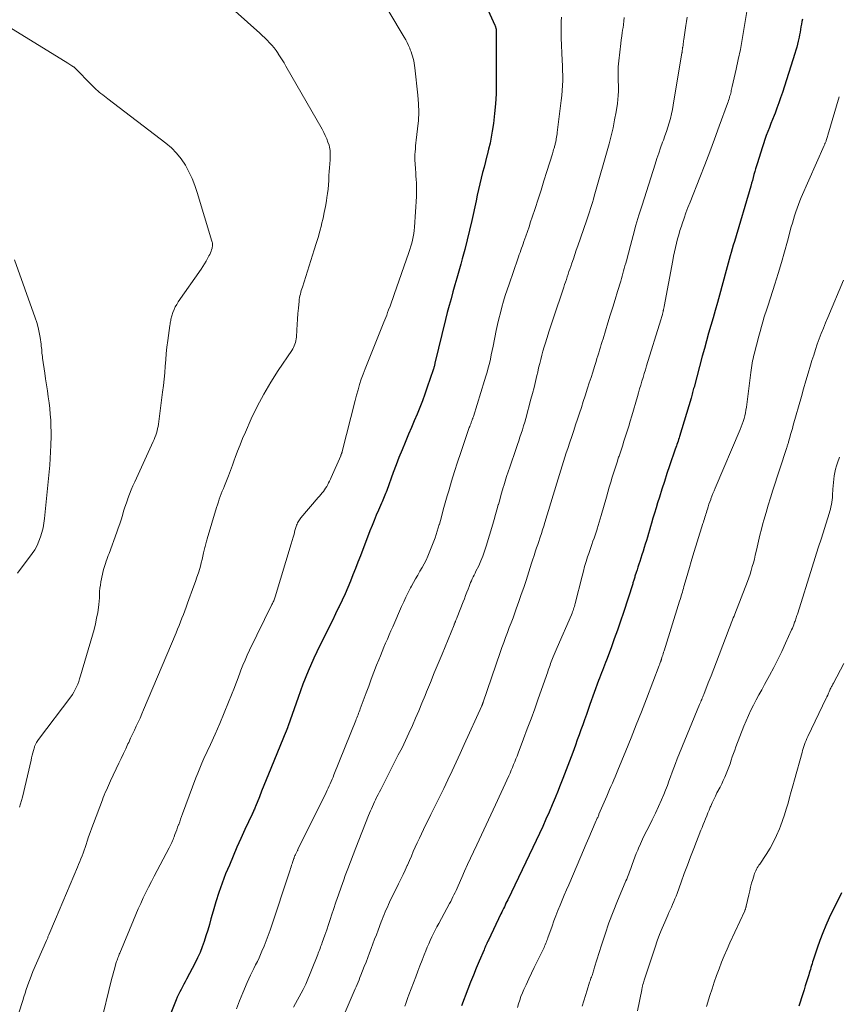
# Model space of a CAD drawing. Units: feet. Extents: x 1965000 to 1970025, y 535000 to 540000.
# Drawn here: x 1966446 to 1966595, y 535900 to 536079 of the extents above; entities that cross this region are included whole.
import ezdxf

# ---------------------------------------------------------------- set-up
doc = ezdxf.new("R2010")
doc.units = ezdxf.units.FT
doc.header["$LTSCALE"] = 100
doc.header["$MEASUREMENT"] = 0
doc.layers.add('CONTOUR INDEX', color=32, linetype='Continuous', lineweight=25)
doc.layers.add('CONTOUR INTERMEDIATE', color=40, linetype='Continuous', lineweight=15)

msp = doc.modelspace()

# ---------------------------------------------------------------- linework, layer by layer
at = {"layer": 'CONTOUR INDEX', "flags": 128}
for points, elevation in [([(1966528.18, 536088.54), (1966532.88, 536078.25), (1966532.92, 536078.16), (1966532.95, 536078.08), (1966532.99, 536077.99), (1966533.02, 536077.91), (1966533.07, 536077.77), (1966533.07, 536077.75), (1966533.08, 536077.73), (1966533.08, 536077.71), (1966533.09, 536077.69), (1966533.1, 536077.55), (1966533.1, 536077.48), (1966533.11, 536077.22), (1966533.12, 536077.09), (1966533.12, 536076.96), (1966533.12, 536076.83), (1966533.12, 536076.7), (1966533.14, 536067.59), (1966533.11, 536065.77), (1966533.01, 536063.96), (1966532.84, 536062.16), (1966532.61, 536060.36), (1966532.4, 536058.98), (1966532.21, 536057.88), (1966532, 536056.78), (1966531.75, 536055.69), (1966531.48, 536054.61), (1966531.45, 536054.48), (1966531.18, 536053.46), (1966530.92, 536052.44), (1966530.66, 536051.42), (1966530.41, 536050.39), (1966530.16, 536049.37), (1966529.92, 536048.34), (1966529.69, 536047.31), (1966529.46, 536046.28), (1966528.68, 536042.71), (1966528.28, 536040.95), (1966527.86, 536039.2), (1966527.41, 536037.46), (1966526.94, 536035.72), (1966526.67, 536034.75), (1966526.32, 536033.5), (1966525.97, 536032.24), (1966525.61, 536030.99), (1966525.25, 536029.74), (1966524.9, 536028.48), (1966524.56, 536027.23), (1966524.23, 536025.97), (1966523.92, 536024.7), (1966521.98, 536016.73), (1966521.94, 536016.58), (1966521.91, 536016.43), (1966521.87, 536016.29), (1966521.83, 536016.14), (1966521.79, 536015.99), (1966521.75, 536015.85), (1966521.7, 536015.7), (1966521.66, 536015.56), (1966520.58, 536012.36), (1966520.15, 536011.12), (1966519.7, 536009.88), (1966519.22, 536008.66), (1966518.72, 536007.44), (1966518.21, 536006.23), (1966517.7, 536005.02), (1966517.19, 536003.81), (1966516.67, 536002.6), (1966516.54, 536002.31), (1966515.98, 536000.96), (1966515.42, 535999.59), (1966514.89, 535998.22), (1966514.38, 535996.84), (1966513.2, 535993.6), (1966513.09, 535993.3), (1966512.98, 535993.01), (1966512.86, 535992.71), (1966512.74, 535992.42), (1966512.62, 535992.12), (1966512.5, 535991.83), (1966512.37, 535991.54), (1966512.25, 535991.25), (1966511.69, 535989.99), (1966511.29, 535989.06), (1966510.9, 535988.14), (1966510.52, 535987.2), (1966510.15, 535986.26), (1966508.4, 535981.69), (1966507.95, 535980.53), (1966507.5, 535979.37), (1966507.04, 535978.21), (1966506.59, 535977.05), (1966506.11, 535975.9), (1966505.62, 535974.76), (1966505.1, 535973.62), (1966504.57, 535972.5), (1966504.45, 535972.28), (1966503.88, 535971.11), (1966503.3, 535969.95), (1966502.73, 535968.79), (1966502.15, 535967.63), (1966501.02, 535965.36), (1966499.92, 535963.05), (1966498.88, 535960.71), (1966497.94, 535958.33), (1966497.05, 535955.92), (1966495.26, 535950.74), (1966495.22, 535950.64), (1966495.19, 535950.53), (1966495.15, 535950.43), (1966495.12, 535950.33), (1966495.1, 535950.28), (1966495.07, 535950.2), (1966495.04, 535950.13), (1966495.01, 535950.05), (1966494.98, 535949.98), (1966494.95, 535949.9), (1966494.92, 535949.83), (1966494.89, 535949.75), (1966494.86, 535949.68), (1966491.69, 535941.94), (1966491.27, 535940.91), (1966490.85, 535939.88), (1966490.43, 535938.84), (1966490.01, 535937.81), (1966489.32, 535936.1), (1966489.25, 535935.93), (1966489.18, 535935.75), (1966489.1, 535935.57), (1966489.03, 535935.4), (1966488.95, 535935.22), (1966488.87, 535935.05), (1966488.79, 535934.87), (1966488.71, 535934.7), (1966487.38, 535931.87), (1966486.64, 535930.27), (1966485.92, 535928.67), (1966485.23, 535927.05), (1966484.55, 535925.43), (1966483.88, 535923.81), (1966483.23, 535922.14), (1966482.62, 535920.45), (1966482.08, 535918.75), (1966481.58, 535917.03), (1966481.2, 535915.63), (1966480.91, 535914.6), (1966480.61, 535913.57), (1966480.29, 535912.55), (1966479.97, 535911.53), (1966479.61, 535910.52), (1966479.21, 535909.53), (1966478.77, 535908.56), (1966478.3, 535907.6), (1966476.75, 535904.65), (1966476.51, 535904.19), (1966476.26, 535903.72), (1966476.01, 535903.26), (1966475.76, 535902.79), (1966475.52, 535902.33), (1966475.29, 535901.85), (1966475.07, 535901.38), (1966474.87, 535900.89), (1966473.16, 535896.65)], 960), ([(1966588.86, 536079.37), (1966588.77, 536078.9), (1966588.68, 536078.42), (1966588.59, 536077.95), (1966588.51, 536077.47), (1966588.43, 536077), (1966588.34, 536076.52), (1966588.25, 536076.05), (1966588.16, 536075.57), (1966588.11, 536075.37), (1966587.98, 536074.8), (1966587.84, 536074.24), (1966587.68, 536073.68), (1966587.51, 536073.12), (1966585.22, 536066), (1966584.91, 536065.05), (1966584.58, 536064.1), (1966584.24, 536063.16), (1966583.88, 536062.22), (1966583.72, 536061.81), (1966583.43, 536061.08), (1966583.15, 536060.35), (1966582.86, 536059.62), (1966582.57, 536058.9), (1966582.29, 536058.17), (1966582.02, 536057.43), (1966581.76, 536056.69), (1966581.52, 536055.95), (1966580.67, 536053.19), (1966580.51, 536052.66), (1966580.35, 536052.13), (1966580.2, 536051.6), (1966580.05, 536051.07), (1966579.9, 536050.54), (1966579.76, 536050.01), (1966579.6, 536049.48), (1966579.45, 536048.95), (1966576.48, 536038.88), (1966576.29, 536038.22), (1966576.1, 536037.57), (1966575.92, 536036.91), (1966575.73, 536036.25), (1966575.55, 536035.59), (1966575.37, 536034.94), (1966575.19, 536034.28), (1966575, 536033.62), (1966573.78, 536029.15), (1966573.39, 536027.76), (1966573, 536026.36), (1966572.6, 536024.97), (1966572.2, 536023.58), (1966571.8, 536022.19), (1966571.41, 536020.8), (1966571.02, 536019.41), (1966570.64, 536018.01), (1966569.14, 536012.39), (1966569.07, 536012.14), (1966569.01, 536011.89), (1966568.94, 536011.64), (1966568.87, 536011.39), (1966568.81, 536011.13), (1966568.74, 536010.88), (1966568.67, 536010.63), (1966568.59, 536010.38), (1966566.51, 536003.43), (1966566.42, 536003.14), (1966566.32, 536002.85), (1966566.23, 536002.55), (1966566.13, 536002.26), (1966566.03, 536001.97), (1966565.93, 536001.68), (1966565.83, 536001.39), (1966565.73, 536001.09), (1966564.7, 535998.09), (1966564.21, 535996.66), (1966563.74, 535995.23), (1966563.28, 535993.8), (1966562.83, 535992.36), (1966562.52, 535991.34), (1966562.23, 535990.4), (1966561.95, 535989.47), (1966561.67, 535988.54), (1966561.4, 535987.61), (1966561.23, 535987.02), (1966561.04, 535986.38), (1966560.85, 535985.74), (1966560.66, 535985.1), (1966560.46, 535984.46), (1966560.26, 535983.82), (1966560.06, 535983.18), (1966559.86, 535982.54), (1966559.66, 535981.9), (1966559.26, 535980.66), (1966559.1, 535980.15), (1966558.93, 535979.65), (1966558.77, 535979.14), (1966558.61, 535978.63), (1966558.39, 535977.96), (1966558.34, 535977.79), (1966558.29, 535977.62), (1966558.23, 535977.45), (1966558.18, 535977.27), (1966558.13, 535977.1), (1966558.08, 535976.93), (1966558.02, 535976.76), (1966557.97, 535976.59), (1966556.29, 535971.4), (1966555.75, 535969.78), (1966555.2, 535968.17), (1966554.63, 535966.57), (1966554.03, 535964.97), (1966553.18, 535962.72), (1966553.01, 535962.25), (1966552.83, 535961.79), (1966552.65, 535961.32), (1966552.47, 535960.85), (1966552.29, 535960.39), (1966552.11, 535959.92), (1966551.94, 535959.45), (1966551.76, 535958.98), (1966550.2, 535954.64), (1966549.87, 535953.72), (1966549.54, 535952.8), (1966549.21, 535951.87), (1966548.88, 535950.95), (1966548.56, 535950.03), (1966548.23, 535949.1), (1966547.89, 535948.18), (1966547.56, 535947.26), (1966547.07, 535945.93), (1966546.48, 535944.35), (1966545.88, 535942.77), (1966545.27, 535941.2), (1966544.65, 535939.63), (1966544.39, 535938.98), (1966543.86, 535937.66), (1966543.31, 535936.35), (1966542.76, 535935.05), (1966542.19, 535933.75), (1966541.61, 535932.45), (1966541.02, 535931.16), (1966540.42, 535929.87), (1966539.81, 535928.59), (1966535.22, 535919.11), (1966535.07, 535918.79), (1966534.91, 535918.46), (1966534.76, 535918.14), (1966534.61, 535917.82), (1966534.45, 535917.5), (1966534.3, 535917.17), (1966534.15, 535916.85), (1966533.99, 535916.53), (1966531.72, 535911.78), (1966531.62, 535911.56), (1966531.51, 535911.34), (1966531.41, 535911.12), (1966531.31, 535910.9), (1966531.2, 535910.68), (1966531.1, 535910.46), (1966531.01, 535910.24), (1966530.91, 535910.01), (1966530.02, 535907.93), (1966529.49, 535906.66), (1966528.97, 535905.39), (1966528.46, 535904.11), (1966527.97, 535902.83), (1966526.82, 535899.78)], 940), ([(1966595.96, 535920.38), (1966593.76, 535915.8), (1966593.15, 535914.44), (1966592.57, 535913.08), (1966592.04, 535911.69), (1966591.54, 535910.29), (1966590.83, 535908.13), (1966590.72, 535907.8), (1966590.62, 535907.46), (1966590.52, 535907.12), (1966590.42, 535906.78), (1966590.32, 535906.44), (1966590.23, 535906.1), (1966590.12, 535905.77), (1966590.02, 535905.43), (1966589.39, 535903.44), (1966589.16, 535902.7), (1966588.92, 535901.97), (1966588.68, 535901.23), (1966588.44, 535900.5), (1966588.19, 535899.76)], 920)]:
    msp.add_lwpolyline(points, dxfattribs=dict(at, elevation=elevation))
at = {"layer": 'CONTOUR INTERMEDIATE', "flags": 128}
for points, elevation in [([(1966485.61, 536080.82), (1966490.09, 536076.79), (1966490.55, 536076.37), (1966491, 536075.94), (1966491.44, 536075.5), (1966491.87, 536075.06), (1966492.28, 536074.59), (1966492.68, 536074.12), (1966493.06, 536073.63), (1966493.42, 536073.12), (1966493.46, 536073.06), (1966493.82, 536072.51), (1966494.18, 536071.95), (1966494.52, 536071.39), (1966494.85, 536070.82), (1966501.44, 536059.3), (1966501.74, 536058.73), (1966502.02, 536058.16), (1966502.27, 536057.57), (1966502.5, 536056.97), (1966502.7, 536056.4), (1966502.79, 536056.08), (1966502.86, 536055.75), (1966502.9, 536055.42), (1966502.92, 536055.09), (1966502.92, 536054.75), (1966502.92, 536054.42), (1966502.9, 536054.08), (1966502.88, 536053.74), (1966502.83, 536053.01), (1966502.78, 536052.3), (1966502.73, 536051.6), (1966502.69, 536050.89), (1966502.65, 536050.18), (1966502.64, 536050.01), (1966502.58, 536049.23), (1966502.51, 536048.44), (1966502.41, 536047.65), (1966502.3, 536046.87), (1966502.21, 536046.29), (1966502.03, 536045.23), (1966501.83, 536044.16), (1966501.6, 536043.11), (1966501.35, 536042.05), (1966501.3, 536041.88), (1966501, 536040.75), (1966500.69, 536039.62), (1966500.36, 536038.5), (1966500.01, 536037.38), (1966497.85, 536030.6), (1966497.75, 536030.28), (1966497.65, 536029.97), (1966497.56, 536029.65), (1966497.48, 536029.33), (1966497.4, 536029.01), (1966497.34, 536028.69), (1966497.29, 536028.36), (1966497.25, 536028.04), (1966497.13, 536026.74), (1966497.04, 536025.76), (1966496.96, 536024.78), (1966496.89, 536023.79), (1966496.83, 536022.81), (1966496.75, 536021.49), (1966496.72, 536021.17), (1966496.67, 536020.84), (1966496.59, 536020.53), (1966496.5, 536020.22), (1966496.37, 536019.92), (1966496.24, 536019.62), (1966496.08, 536019.34), (1966495.91, 536019.06), (1966493.45, 536015.42), (1966492.09, 536013.29), (1966490.81, 536011.12), (1966489.64, 536008.89), (1966488.55, 536006.62), (1966487.47, 536004.21), (1966486.97, 536003.07), (1966486.49, 536001.91), (1966486.03, 536000.74), (1966485.6, 535999.56), (1966485.44, 535999.11), (1966485.1, 535998.16), (1966484.75, 535997.21), (1966484.39, 535996.26), (1966484.02, 535995.32), (1966483.65, 535994.41), (1966483.46, 535993.93), (1966483.27, 535993.44), (1966483.08, 535992.96), (1966482.9, 535992.47), (1966482.72, 535991.98), (1966482.55, 535991.49), (1966482.39, 535990.99), (1966482.23, 535990.5), (1966480.52, 535984.8), (1966480.45, 535984.57), (1966480.38, 535984.34), (1966480.32, 535984.11), (1966480.26, 535983.88), (1966480.2, 535983.64), (1966480.14, 535983.41), (1966480.09, 535983.18), (1966480.03, 535982.95), (1966479.87, 535982.21), (1966479.74, 535981.62), (1966479.59, 535981.02), (1966479.44, 535980.43), (1966479.28, 535979.83), (1966479.15, 535979.4), (1966478.91, 535978.59), (1966478.66, 535977.79), (1966478.39, 535977), (1966478.11, 535976.21), (1966476.94, 535973.05), (1966476.69, 535972.37), (1966476.44, 535971.7), (1966476.18, 535971.03), (1966475.92, 535970.36), (1966475.66, 535969.69), (1966475.39, 535969.03), (1966475.12, 535968.36), (1966474.85, 535967.7), (1966468.93, 535953.68), (1966468.61, 535952.93), (1966468.29, 535952.18), (1966467.95, 535951.44), (1966467.61, 535950.7), (1966467.27, 535949.96), (1966466.93, 535949.23), (1966466.58, 535948.49), (1966466.23, 535947.75), (1966466.1, 535947.47), (1966465.68, 535946.59), (1966465.26, 535945.72), (1966464.85, 535944.84), (1966464.44, 535943.96), (1966462.94, 535940.77), (1966462.74, 535940.34), (1966462.54, 535939.91), (1966462.35, 535939.47), (1966462.16, 535939.04), (1966461.97, 535938.6), (1966461.78, 535938.16), (1966461.61, 535937.72), (1966461.43, 535937.28), (1966459.8, 535932.99), (1966459.5, 535932.18), (1966459.21, 535931.37), (1966458.93, 535930.56), (1966458.65, 535929.75), (1966458.46, 535929.16), (1966458.28, 535928.64), (1966458.1, 535928.11), (1966457.91, 535927.59), (1966457.73, 535927.07), (1966457.53, 535926.56), (1966457.33, 535926.04), (1966457.12, 535925.53), (1966456.91, 535925.02), (1966455.59, 535921.89), (1966454.92, 535920.32), (1966454.26, 535918.74), (1966453.59, 535917.17), (1966452.92, 535915.6), (1966451.7, 535912.71), (1966451.64, 535912.58), (1966451.59, 535912.46), (1966451.53, 535912.33), (1966451.48, 535912.2), (1966451.42, 535912.08), (1966451.37, 535911.95), (1966451.31, 535911.82), (1966451.26, 535911.7), (1966448.8, 535906.03), (1966448.53, 535905.39), (1966448.27, 535904.74), (1966448.03, 535904.09), (1966447.8, 535903.43), (1966447.58, 535902.77), (1966447.37, 535902.1), (1966447.15, 535901.44), (1966446.94, 535900.77), (1966444.25, 535892.32)], 968), ([(1966513.56, 536080.72), (1966516.39, 536076.05), (1966516.67, 536075.56), (1966516.93, 536075.07), (1966517.17, 536074.56), (1966517.39, 536074.04), (1966517.49, 536073.79), (1966517.63, 536073.39), (1966517.77, 536072.99), (1966517.9, 536072.59), (1966518.01, 536072.18), (1966518.11, 536071.77), (1966518.19, 536071.36), (1966518.26, 536070.94), (1966518.32, 536070.52), (1966518.87, 536065.49), (1966518.98, 536063.96), (1966519.03, 536062.42), (1966518.96, 536060.89), (1966518.83, 536059.36), (1966518.58, 536057.35), (1966518.52, 536056.82), (1966518.46, 536056.29), (1966518.41, 536055.76), (1966518.36, 536055.23), (1966518.33, 536054.7), (1966518.31, 536054.17), (1966518.32, 536053.64), (1966518.35, 536053.11), (1966518.43, 536052.05), (1966518.47, 536051.43), (1966518.52, 536050.81), (1966518.56, 536050.19), (1966518.6, 536049.58), (1966518.62, 536048.96), (1966518.64, 536048.34), (1966518.62, 536047.72), (1966518.6, 536047.1), (1966518.24, 536041.5), (1966518.18, 536040.91), (1966518.11, 536040.32), (1966518.01, 536039.74), (1966517.89, 536039.16), (1966517.75, 536038.58), (1966517.59, 536038.01), (1966517.42, 536037.44), (1966517.23, 536036.88), (1966514.55, 536029.22), (1966514.3, 536028.52), (1966514.05, 536027.83), (1966513.8, 536027.13), (1966513.54, 536026.44), (1966513.36, 536025.95), (1966513.19, 536025.5), (1966513.02, 536025.06), (1966512.84, 536024.62), (1966512.67, 536024.18), (1966509.98, 536017.56), (1966509.61, 536016.63), (1966509.25, 536015.69), (1966508.91, 536014.75), (1966508.57, 536013.81), (1966508.26, 536012.86), (1966507.97, 536011.9), (1966507.69, 536010.94), (1966507.44, 536009.97), (1966505.09, 536000.66), (1966505.06, 536000.56), (1966505.04, 536000.47), (1966505.01, 536000.38), (1966504.98, 536000.29), (1966504.93, 536000.15), (1966504.92, 536000.13), (1966504.91, 536000.11), (1966504.9, 536000.09), (1966504.9, 536000.07), (1966504.86, 535999.99), (1966504.86, 535999.97), (1966504.85, 535999.95), (1966504.84, 535999.93), (1966504.83, 535999.91), (1966503.09, 535995.95), (1966502.94, 535995.62), (1966502.79, 535995.29), (1966502.62, 535994.96), (1966502.45, 535994.64), (1966502.27, 535994.32), (1966502.08, 535994.01), (1966501.88, 535993.71), (1966501.66, 535993.42), (1966501.44, 535993.13), (1966501.21, 535992.85), (1966500.98, 535992.57), (1966500.74, 535992.29), (1966497.57, 535988.6), (1966497.43, 535988.43), (1966497.3, 535988.25), (1966497.18, 535988.06), (1966497.07, 535987.87), (1966496.97, 535987.67), (1966496.88, 535987.47), (1966496.8, 535987.26), (1966496.73, 535987.05), (1966496.5, 535986.27), (1966496.33, 535985.66), (1966496.15, 535985.06), (1966495.97, 535984.45), (1966495.79, 535983.85), (1966492.9, 535974.25), (1966492.85, 535974.07), (1966492.78, 535973.88), (1966492.71, 535973.7), (1966492.63, 535973.52), (1966492.55, 535973.34), (1966492.47, 535973.16), (1966492.39, 535972.99), (1966492.3, 535972.81), (1966488.22, 535964.5), (1966487.8, 535963.6), (1966487.4, 535962.7), (1966487.02, 535961.79), (1966486.66, 535960.87), (1966486.46, 535960.33), (1966486.22, 535959.67), (1966485.97, 535959.02), (1966485.72, 535958.37), (1966485.46, 535957.72), (1966484.42, 535955.09), (1966483.62, 535953.14), (1966482.81, 535951.19), (1966481.96, 535949.26), (1966481.09, 535947.33), (1966479.93, 535944.82), (1966479.54, 535943.94), (1966479.16, 535943.06), (1966478.81, 535942.17), (1966478.46, 535941.27), (1966476.03, 535934.72), (1966475.86, 535934.25), (1966475.68, 535933.77), (1966475.51, 535933.29), (1966475.33, 535932.81), (1966475.31, 535932.75), (1966475.14, 535932.3), (1966474.98, 535931.85), (1966474.81, 535931.4), (1966474.64, 535930.96), (1966474.5, 535930.58), (1966474.4, 535930.32), (1966474.3, 535930.06), (1966474.19, 535929.8), (1966474.08, 535929.55), (1966473.97, 535929.29), (1966473.85, 535929.04), (1966473.72, 535928.79), (1966473.6, 535928.54), (1966470.86, 535923.38), (1966470.35, 535922.4), (1966469.85, 535921.42), (1966469.37, 535920.43), (1966468.89, 535919.44), (1966468.43, 535918.44), (1966467.98, 535917.44), (1966467.54, 535916.43), (1966467.11, 535915.41), (1966464.61, 535909.41), (1966464.52, 535909.19), (1966464.43, 535908.98), (1966464.35, 535908.76), (1966464.26, 535908.54), (1966464.18, 535908.32), (1966464.11, 535908.11), (1966464.03, 535907.88), (1966463.97, 535907.66), (1966463.78, 535907.01), (1966463.62, 535906.47), (1966463.47, 535905.92), (1966463.32, 535905.36), (1966463.18, 535904.81), (1966461.04, 535896.12)], 964), ([(1966578.83, 536081.1), (1966578.23, 536077.48), (1966577.91, 536075.66), (1966577.57, 536073.84), (1966577.2, 536072.03), (1966576.81, 536070.22), (1966576.1, 536067.09), (1966576.04, 536066.85), (1966575.99, 536066.61), (1966575.93, 536066.37), (1966575.87, 536066.13), (1966575.81, 536065.89), (1966575.75, 536065.65), (1966575.68, 536065.41), (1966575.61, 536065.17), (1966575.59, 536065.1), (1966575.51, 536064.83), (1966575.43, 536064.56), (1966575.34, 536064.29), (1966575.24, 536064.03), (1966573.73, 536059.86), (1966572.87, 536057.52), (1966571.99, 536055.18), (1966571.1, 536052.85), (1966570.19, 536050.53), (1966568.41, 536046.04), (1966568.04, 536045.06), (1966567.67, 536044.09), (1966567.32, 536043.11), (1966566.98, 536042.12), (1966566.83, 536041.67), (1966566.58, 536040.9), (1966566.35, 536040.13), (1966566.14, 536039.36), (1966565.95, 536038.58), (1966565.77, 536037.79), (1966565.59, 536037), (1966565.43, 536036.22), (1966565.28, 536035.43), (1966563.7, 536027.06), (1966563.68, 536026.94), (1966563.65, 536026.81), (1966563.63, 536026.68), (1966563.6, 536026.56), (1966563.6, 536026.54), (1966563.58, 536026.42), (1966563.55, 536026.31), (1966563.53, 536026.19), (1966563.5, 536026.07), (1966563.47, 536025.95), (1966563.44, 536025.84), (1966563.4, 536025.72), (1966563.37, 536025.61), (1966563.32, 536025.44), (1966563.26, 536025.24), (1966563.2, 536025.04), (1966563.14, 536024.84), (1966563.07, 536024.64), (1966560.49, 536016.26), (1966560.28, 536015.56), (1966560.07, 536014.86), (1966559.86, 536014.17), (1966559.65, 536013.47), (1966559.44, 536012.77), (1966559.24, 536012.07), (1966559.03, 536011.37), (1966558.83, 536010.67), (1966557.8, 536007.14), (1966557.52, 536006.22), (1966557.25, 536005.31), (1966556.97, 536004.4), (1966556.68, 536003.49), (1966556.39, 536002.58), (1966556.09, 536001.67), (1966555.79, 536000.76), (1966555.49, 535999.85), (1966555.42, 535999.66), (1966555.12, 535998.76), (1966554.83, 535997.85), (1966554.54, 535996.94), (1966554.25, 535996.03), (1966553.98, 535995.12), (1966553.7, 535994.2), (1966553.44, 535993.29), (1966553.18, 535992.37), (1966552.23, 535989.01), (1966552.06, 535988.41), (1966551.89, 535987.81), (1966551.71, 535987.22), (1966551.52, 535986.62), (1966551.5, 535986.54), (1966551.32, 535985.99), (1966551.13, 535985.43), (1966550.94, 535984.88), (1966550.74, 535984.33), (1966550.54, 535983.78), (1966550.34, 535983.23), (1966550.15, 535982.68), (1966549.97, 535982.13), (1966549.77, 535981.5), (1966549.49, 535980.63), (1966549.23, 535979.75), (1966548.99, 535978.87), (1966548.76, 535977.99), (1966547.5, 535973.02), (1966547.43, 535972.76), (1966547.36, 535972.5), (1966547.28, 535972.24), (1966547.2, 535971.98), (1966547.12, 535971.73), (1966547.02, 535971.48), (1966546.93, 535971.23), (1966546.82, 535970.98), (1966544.24, 535965.03), (1966544.06, 535964.6), (1966543.87, 535964.17), (1966543.69, 535963.73), (1966543.5, 535963.29), (1966543.39, 535963.02), (1966543.27, 535962.72), (1966543.15, 535962.42), (1966543.04, 535962.12), (1966542.93, 535961.81), (1966542.82, 535961.51), (1966542.71, 535961.2), (1966542.6, 535960.9), (1966542.5, 535960.6), (1966540.78, 535955.69), (1966540.13, 535953.85), (1966539.47, 535952.02), (1966538.79, 535950.19), (1966538.11, 535948.37), (1966537.12, 535945.76), (1966536.92, 535945.24), (1966536.72, 535944.72), (1966536.51, 535944.21), (1966536.3, 535943.69), (1966536.09, 535943.18), (1966535.87, 535942.67), (1966535.64, 535942.16), (1966535.42, 535941.65), (1966533, 535936.4), (1966532.16, 535934.58), (1966531.32, 535932.76), (1966530.46, 535930.94), (1966529.61, 535929.13), (1966528.99, 535927.82), (1966528.44, 535926.66), (1966527.91, 535925.5), (1966527.38, 535924.33), (1966526.86, 535923.16), (1966526.19, 535921.62), (1966526.01, 535921.22), (1966525.82, 535920.81), (1966525.63, 535920.41), (1966525.44, 535920.01), (1966525.24, 535919.61), (1966525.04, 535919.21), (1966524.84, 535918.81), (1966524.63, 535918.42), (1966522.66, 535914.79), (1966522.34, 535914.19), (1966522.02, 535913.57), (1966521.72, 535912.96), (1966521.42, 535912.34), (1966521.13, 535911.71), (1966520.85, 535911.09), (1966520.58, 535910.45), (1966520.31, 535909.82), (1966520.02, 535909.1), (1966519.63, 535908.1), (1966519.23, 535907.1), (1966518.85, 535906.09), (1966518.47, 535905.08), (1966517.25, 535901.82), (1966517.06, 535901.3), (1966516.87, 535900.77), (1966516.67, 535900.24), (1966516.48, 535899.72)], 944), ([(1966442.81, 536078.95), (1966455.16, 536071.31), (1966455.34, 536071.2), (1966455.52, 536071.09), (1966455.7, 536070.98), (1966455.88, 536070.88), (1966456.21, 536070.69), (1966456.23, 536070.68), (1966456.25, 536070.67), (1966456.27, 536070.66), (1966456.29, 536070.64), (1966456.37, 536070.58), (1966456.39, 536070.57), (1966456.41, 536070.55), (1966456.43, 536070.54), (1966456.44, 536070.52), (1966457.1, 536069.82), (1966457.44, 536069.45), (1966457.79, 536069.09), (1966458.15, 536068.72), (1966458.5, 536068.37), (1966460.03, 536066.83), (1966460.3, 536066.56), (1966460.59, 536066.3), (1966460.88, 536066.05), (1966461.18, 536065.81), (1966461.49, 536065.58), (1966461.8, 536065.34), (1966462.1, 536065.11), (1966462.41, 536064.87), (1966472.99, 536056.81), (1966474.02, 536055.93), (1966474.96, 536054.97), (1966475.79, 536053.92), (1966476.54, 536052.79), (1966477.18, 536051.59), (1966477.76, 536050.36), (1966478.26, 536049.09), (1966478.7, 536047.8), (1966481.39, 536038.93), (1966481.43, 536038.77), (1966481.46, 536038.62), (1966481.48, 536038.46), (1966481.49, 536038.31), (1966481.48, 536038.15), (1966481.47, 536037.99), (1966481.44, 536037.84), (1966481.4, 536037.69), (1966481.32, 536037.4), (1966481.22, 536037.11), (1966481.11, 536036.82), (1966480.98, 536036.54), (1966480.84, 536036.27), (1966480.59, 536035.81), (1966480.31, 536035.32), (1966480.02, 536034.83), (1966479.71, 536034.36), (1966479.4, 536033.88), (1966475.26, 536027.9), (1966474.97, 536027.45), (1966474.71, 536026.98), (1966474.49, 536026.49), (1966474.29, 536025.98), (1966474.09, 536025.39), (1966474.02, 536025.17), (1966473.96, 536024.95), (1966473.91, 536024.73), (1966473.87, 536024.51), (1966473.84, 536024.28), (1966473.8, 536024.06), (1966473.77, 536023.83), (1966473.74, 536023.61), (1966473.35, 536020.86), (1966473.2, 536019.69), (1966473.07, 536018.52), (1966472.96, 536017.35), (1966472.87, 536016.18), (1966472.78, 536015.01), (1966472.68, 536013.84), (1966472.55, 536012.67), (1966472.41, 536011.5), (1966471.64, 536005.65), (1966471.57, 536005.24), (1966471.49, 536004.84), (1966471.39, 536004.43), (1966471.27, 536004.04), (1966471.14, 536003.64), (1966470.99, 536003.25), (1966470.84, 536002.87), (1966470.67, 536002.49), (1966467.33, 535995.18), (1966467, 535994.43), (1966466.67, 535993.67), (1966466.37, 535992.9), (1966466.08, 535992.12), (1966466.07, 535992.08), (1966465.8, 535991.32), (1966465.55, 535990.56), (1966465.3, 535989.8), (1966465.07, 535989.03), (1966464.83, 535988.26), (1966464.59, 535987.5), (1966464.33, 535986.74), (1966464.06, 535985.99), (1966462.65, 535982.14), (1966462.51, 535981.78), (1966462.38, 535981.41), (1966462.24, 535981.05), (1966462.11, 535980.69), (1966461.98, 535980.32), (1966461.86, 535979.95), (1966461.76, 535979.58), (1966461.67, 535979.2), (1966461.17, 535976.94), (1966461.07, 535976.36), (1966460.98, 535975.78), (1966460.94, 535975.2), (1966460.91, 535974.61), (1966460.9, 535974.02), (1966460.86, 535973.43), (1966460.8, 535972.84), (1966460.72, 535972.26), (1966460.58, 535971.36), (1966460.39, 535970.33), (1966460.18, 535969.3), (1966459.94, 535968.29), (1966459.66, 535967.28), (1966457.46, 535959.84), (1966457.3, 535959.33), (1966457.13, 535958.83), (1966456.94, 535958.33), (1966456.74, 535957.84), (1966456.51, 535957.36), (1966456.26, 535956.89), (1966455.97, 535956.45), (1966455.67, 535956.01), (1966449.82, 535948.25), (1966449.69, 535948.07), (1966449.57, 535947.89), (1966449.45, 535947.7), (1966449.35, 535947.51), (1966449.26, 535947.34), (1966449.2, 535947.23), (1966449.15, 535947.11), (1966449.11, 535947), (1966449.07, 535946.88), (1966448.9, 535946.26), (1966448.78, 535945.82), (1966448.67, 535945.39), (1966448.56, 535944.96), (1966448.45, 535944.52), (1966446.87, 535937.77), (1966446.72, 535937.17), (1966446.54, 535936.57), (1966446.34, 535935.98)], 972), ([(1966544.99, 536079.69), (1966544.95, 536078.95), (1966544.93, 536078.2), (1966544.93, 536077.45), (1966544.94, 536076.7), (1966544.97, 536075.96), (1966545.16, 536071.83), (1966545.19, 536070.92), (1966545.22, 536070.01), (1966545.23, 536069.09), (1966545.23, 536068.18), (1966545.2, 536067.26), (1966545.15, 536066.35), (1966545.08, 536065.44), (1966544.98, 536064.53), (1966544.25, 536058.75), (1966544.21, 536058.46), (1966544.17, 536058.17), (1966544.12, 536057.87), (1966544.07, 536057.58), (1966544.02, 536057.33), (1966543.99, 536057.17), (1966543.96, 536057), (1966543.92, 536056.84), (1966543.89, 536056.68), (1966543.84, 536056.52), (1966543.8, 536056.36), (1966543.76, 536056.2), (1966543.71, 536056.04), (1966543.66, 536055.85), (1966543.58, 536055.6), (1966543.5, 536055.35), (1966543.43, 536055.1), (1966543.35, 536054.85), (1966542.34, 536051.6), (1966541.82, 536049.93), (1966541.29, 536048.25), (1966540.75, 536046.58), (1966540.21, 536044.91), (1966539.69, 536043.33), (1966539.4, 536042.45), (1966539.11, 536041.57), (1966538.81, 536040.7), (1966538.5, 536039.83), (1966538.17, 536038.88), (1966538.03, 536038.48), (1966537.89, 536038.09), (1966537.74, 536037.69), (1966537.6, 536037.3), (1966537.46, 536036.9), (1966537.32, 536036.51), (1966537.18, 536036.11), (1966537.04, 536035.71), (1966535.47, 536031.14), (1966535.12, 536030.1), (1966534.78, 536029.06), (1966534.47, 536028.01), (1966534.16, 536026.95), (1966533.88, 536025.89), (1966533.61, 536024.83), (1966533.37, 536023.76), (1966533.14, 536022.68), (1966532.57, 536019.86), (1966532.41, 536019.07), (1966532.24, 536018.28), (1966532.06, 536017.49), (1966531.88, 536016.7), (1966531.69, 536015.92), (1966531.48, 536015.13), (1966531.26, 536014.36), (1966531.02, 536013.58), (1966528.97, 536007.04), (1966528.94, 536006.93), (1966528.9, 536006.82), (1966528.86, 536006.7), (1966528.82, 536006.59), (1966528.78, 536006.48), (1966528.74, 536006.37), (1966528.69, 536006.25), (1966528.65, 536006.14), (1966528.56, 536005.92), (1966528.48, 536005.7), (1966528.39, 536005.47), (1966528.31, 536005.25), (1966528.23, 536005.02), (1966526.69, 536000.49), (1966526.11, 535998.76), (1966525.55, 535997.03), (1966525.02, 535995.29), (1966524.5, 535993.54), (1966524.22, 535992.58), (1966523.86, 535991.31), (1966523.5, 535990.04), (1966523.14, 535988.76), (1966522.79, 535987.48), (1966522.77, 535987.41), (1966522.41, 535986.17), (1966522.01, 535984.95), (1966521.56, 535983.75), (1966521.07, 535982.56), (1966520.67, 535981.62), (1966520.35, 535980.92), (1966520, 535980.22), (1966519.63, 535979.54), (1966519.25, 535978.87), (1966518.85, 535978.2), (1966518.46, 535977.53), (1966518.08, 535976.85), (1966517.71, 535976.17), (1966517.55, 535975.86), (1966517.12, 535975.01), (1966516.69, 535974.16), (1966516.29, 535973.3), (1966515.9, 535972.44), (1966514.3, 535968.79), (1966513.97, 535968.04), (1966513.64, 535967.29), (1966513.31, 535966.54), (1966512.98, 535965.79), (1966512.66, 535965.04), (1966512.34, 535964.28), (1966512.04, 535963.52), (1966511.74, 535962.76), (1966511.35, 535961.77), (1966510.87, 535960.52), (1966510.39, 535959.26), (1966509.92, 535957.99), (1966509.45, 535956.73), (1966508.39, 535953.86), (1966508.29, 535953.59), (1966508.19, 535953.32), (1966508.09, 535953.05), (1966507.98, 535952.78), (1966507.87, 535952.51), (1966507.77, 535952.24), (1966507.66, 535951.98), (1966507.55, 535951.71), (1966503.59, 535941.85), (1966503.43, 535941.44), (1966503.26, 535941.03), (1966503.08, 535940.63), (1966502.91, 535940.22), (1966502.72, 535939.82), (1966502.54, 535939.42), (1966502.35, 535939.03), (1966502.16, 535938.63), (1966497.04, 535928.27), (1966496.99, 535928.16), (1966496.93, 535928.04), (1966496.87, 535927.92), (1966496.82, 535927.81), (1966496.76, 535927.69), (1966496.7, 535927.57), (1966496.65, 535927.45), (1966496.59, 535927.33), (1966496.57, 535927.28), (1966496.5, 535927.13), (1966496.44, 535926.99), (1966496.38, 535926.84), (1966496.32, 535926.69), (1966496.29, 535926.62), (1966496.22, 535926.44), (1966496.15, 535926.25), (1966496.09, 535926.06), (1966496.03, 535925.87), (1966495.97, 535925.67), (1966495.88, 535925.39), (1966495.79, 535925.1), (1966495.7, 535924.81), (1966495.6, 535924.53), (1966491.96, 535913.56), (1966491.62, 535912.6), (1966491.27, 535911.64), (1966490.89, 535910.68), (1966490.49, 535909.74), (1966490.24, 535909.15), (1966489.95, 535908.51), (1966489.65, 535907.87), (1966489.34, 535907.24), (1966489.02, 535906.62), (1966488.69, 535905.99), (1966488.38, 535905.36), (1966488.09, 535904.72), (1966487.81, 535904.07), (1966487, 535902.15), (1966486.42, 535900.71), (1966485.87, 535899.27)], 956), ([(1966556.42, 536079.62), (1966556.37, 536079.01), (1966556.29, 536078.4), (1966556.21, 536077.79), (1966556.18, 536077.64), (1966556.08, 536076.95), (1966555.99, 536076.26), (1966555.9, 536075.58), (1966555.81, 536074.89), (1966555.43, 536071.75), (1966555.38, 536071.21), (1966555.34, 536070.67), (1966555.32, 536070.13), (1966555.32, 536069.59), (1966555.33, 536069.04), (1966555.34, 536068.5), (1966555.35, 536067.96), (1966555.36, 536067.41), (1966555.37, 536066.99), (1966555.37, 536066.23), (1966555.34, 536065.48), (1966555.28, 536064.73), (1966555.18, 536063.98), (1966554.95, 536062.51), (1966554.69, 536061.03), (1966554.4, 536059.55), (1966554.05, 536058.09), (1966553.67, 536056.64), (1966550.98, 536047.15), (1966550.81, 536046.58), (1966550.64, 536046.01), (1966550.47, 536045.44), (1966550.29, 536044.88), (1966550.11, 536044.31), (1966549.92, 536043.75), (1966549.73, 536043.19), (1966549.54, 536042.63), (1966547.98, 536038.11), (1966547.71, 536037.33), (1966547.44, 536036.54), (1966547.17, 536035.76), (1966546.9, 536034.97), (1966546.69, 536034.34), (1966546.53, 536033.87), (1966546.37, 536033.4), (1966546.21, 536032.93), (1966546.05, 536032.46), (1966545.9, 536031.98), (1966545.74, 536031.51), (1966545.59, 536031.04), (1966545.43, 536030.57), (1966544.71, 536028.42), (1966544.23, 536026.97), (1966543.75, 536025.52), (1966543.27, 536024.07), (1966542.79, 536022.62), (1966542.32, 536021.22), (1966542.08, 536020.47), (1966541.85, 536019.72), (1966541.63, 536018.96), (1966541.42, 536018.2), (1966541.23, 536017.44), (1966541.04, 536016.68), (1966540.85, 536015.91), (1966540.68, 536015.14), (1966540.53, 536014.5), (1966540.28, 536013.41), (1966540.02, 536012.33), (1966539.74, 536011.25), (1966539.45, 536010.17), (1966538.5, 536006.7), (1966538.31, 536006.01), (1966538.1, 536005.32), (1966537.89, 536004.64), (1966537.67, 536003.96), (1966537.45, 536003.28), (1966537.22, 536002.6), (1966536.99, 536001.93), (1966536.77, 536001.25), (1966535.59, 535997.8), (1966535.31, 535996.95), (1966535.03, 535996.11), (1966534.76, 535995.26), (1966534.5, 535994.4), (1966534.47, 535994.32), (1966534.22, 535993.51), (1966533.99, 535992.69), (1966533.76, 535991.88), (1966533.54, 535991.06), (1966533.51, 535990.94), (1966533.27, 535990.07), (1966533.03, 535989.19), (1966532.78, 535988.32), (1966532.52, 535987.45), (1966531.31, 535983.42), (1966531.02, 535982.52), (1966530.69, 535981.63), (1966530.33, 535980.76), (1966529.94, 535979.9), (1966529.44, 535978.87), (1966529.27, 535978.53), (1966529.11, 535978.19), (1966528.94, 535977.85), (1966528.78, 535977.51), (1966528.61, 535977.17), (1966528.46, 535976.82), (1966528.32, 535976.47), (1966528.18, 535976.12), (1966528.01, 535975.65), (1966527.79, 535975.07), (1966527.56, 535974.48), (1966527.34, 535973.89), (1966527.11, 535973.31), (1966526.01, 535970.51), (1966525.96, 535970.37), (1966525.9, 535970.23), (1966525.84, 535970.09), (1966525.79, 535969.95), (1966525.74, 535969.83), (1966525.71, 535969.75), (1966525.67, 535969.66), (1966525.64, 535969.58), (1966525.6, 535969.49), (1966525.57, 535969.41), (1966525.53, 535969.33), (1966525.5, 535969.24), (1966525.46, 535969.16), (1966523.27, 535963.82), (1966522.56, 535962.1), (1966521.86, 535960.38), (1966521.16, 535958.66), (1966520.46, 535956.94), (1966520.18, 535956.25), (1966519.62, 535954.88), (1966519.05, 535953.51), (1966518.46, 535952.15), (1966517.87, 535950.8), (1966517.25, 535949.45), (1966516.63, 535948.11), (1966515.98, 535946.78), (1966515.31, 535945.46), (1966512.34, 535939.64), (1966512.1, 535939.18), (1966511.87, 535938.73), (1966511.64, 535938.27), (1966511.41, 535937.81), (1966511.36, 535937.7), (1966511.16, 535937.3), (1966510.97, 535936.9), (1966510.78, 535936.49), (1966510.6, 535936.08), (1966510.42, 535935.67), (1966510.25, 535935.26), (1966510.08, 535934.84), (1966509.91, 535934.43), (1966507.56, 535928.54), (1966507.07, 535927.28), (1966506.59, 535926.03), (1966506.11, 535924.76), (1966505.65, 535923.5), (1966505.37, 535922.72), (1966504.89, 535921.38), (1966504.42, 535920.02), (1966503.95, 535918.67), (1966503.5, 535917.31), (1966503.23, 535916.5), (1966502.91, 535915.54), (1966502.59, 535914.59), (1966502.27, 535913.64), (1966501.94, 535912.69), (1966501.47, 535911.35), (1966501.37, 535911.07), (1966501.27, 535910.79), (1966501.17, 535910.51), (1966501.06, 535910.24), (1966500.96, 535909.96), (1966500.85, 535909.69), (1966500.74, 535909.41), (1966500.63, 535909.14), (1966498.46, 535903.76), (1966498.41, 535903.63), (1966498.35, 535903.5), (1966498.29, 535903.38), (1966498.23, 535903.25), (1966498.17, 535903.13), (1966498.11, 535903.01), (1966498.04, 535902.88), (1966497.98, 535902.76), (1966496.23, 535899.55)], 952), ([(1966567.86, 536079.71), (1966567.77, 536078.95), (1966567.66, 536078.18), (1966567.29, 536075.66), (1966567.25, 536075.4), (1966567.22, 536075.14), (1966567.18, 536074.89), (1966567.14, 536074.63), (1966567.08, 536074.25), (1966567.07, 536074.19), (1966567.06, 536074.12), (1966567.05, 536074.06), (1966567.05, 536073.99), (1966567.04, 536073.93), (1966567.03, 536073.86), (1966567.02, 536073.8), (1966567.01, 536073.73), (1966567, 536073.64), (1966566.99, 536073.53), (1966566.98, 536073.42), (1966566.96, 536073.31), (1966566.94, 536073.2), (1966565.35, 536063.71), (1966565.2, 536062.89), (1966565.03, 536062.09), (1966564.83, 536061.29), (1966564.61, 536060.49), (1966564.37, 536059.7), (1966564.11, 536058.91), (1966563.84, 536058.13), (1966563.57, 536057.35), (1966563.41, 536056.94), (1966563.06, 536055.95), (1966562.71, 536054.96), (1966562.38, 536053.97), (1966562.05, 536052.98), (1966559.69, 536045.52), (1966559.12, 536043.69), (1966558.57, 536041.85), (1966558.05, 536040.01), (1966557.55, 536038.16), (1966556.82, 536035.39), (1966556.7, 536034.93), (1966556.57, 536034.46), (1966556.45, 536034), (1966556.32, 536033.53), (1966556.19, 536033.07), (1966556.06, 536032.61), (1966555.93, 536032.15), (1966555.79, 536031.69), (1966555.2, 536029.77), (1966554.77, 536028.35), (1966554.33, 536026.93), (1966553.9, 536025.51), (1966553.46, 536024.1), (1966552.58, 536021.2), (1966552.42, 536020.68), (1966552.26, 536020.16), (1966552.1, 536019.64), (1966551.94, 536019.12), (1966551.78, 536018.6), (1966551.62, 536018.09), (1966551.46, 536017.57), (1966551.3, 536017.05), (1966551.01, 536016.12), (1966550.7, 536015.13), (1966550.39, 536014.15), (1966550.08, 536013.16), (1966549.76, 536012.18), (1966549.32, 536010.81), (1966548.97, 536009.75), (1966548.63, 536008.69), (1966548.28, 536007.64), (1966547.93, 536006.58), (1966547.58, 536005.53), (1966547.23, 536004.47), (1966546.88, 536003.41), (1966546.53, 536002.36), (1966546.15, 536001.22), (1966545.89, 536000.43), (1966545.63, 535999.65), (1966545.38, 535998.86), (1966545.13, 535998.07), (1966544.88, 535997.28), (1966544.64, 535996.49), (1966544.4, 535995.69), (1966544.16, 535994.9), (1966541.99, 535987.75), (1966541.79, 535987.08), (1966541.58, 535986.41), (1966541.36, 535985.74), (1966541.14, 535985.07), (1966541.08, 535984.9), (1966540.88, 535984.32), (1966540.68, 535983.74), (1966540.49, 535983.16), (1966540.29, 535982.58), (1966540.02, 535981.77), (1966539.96, 535981.59), (1966539.9, 535981.41), (1966539.84, 535981.24), (1966539.78, 535981.06), (1966539.73, 535980.88), (1966539.67, 535980.7), (1966539.61, 535980.53), (1966539.56, 535980.35), (1966538.56, 535977.21), (1966538.13, 535975.92), (1966537.7, 535974.63), (1966537.25, 535973.35), (1966536.79, 535972.07), (1966536.52, 535971.33), (1966536.19, 535970.42), (1966535.85, 535969.52), (1966535.51, 535968.62), (1966535.17, 535967.71), (1966534.83, 535966.81), (1966534.5, 535965.91), (1966534.17, 535965), (1966533.85, 535964.09), (1966530.75, 535955.04), (1966530.73, 535954.98), (1966530.71, 535954.93), (1966530.69, 535954.87), (1966530.67, 535954.81), (1966530.65, 535954.76), (1966530.63, 535954.7), (1966530.61, 535954.65), (1966530.59, 535954.59), (1966530.56, 535954.54), (1966530.54, 535954.48), (1966530.51, 535954.43), (1966530.49, 535954.37), (1966527.31, 535947.34), (1966526.58, 535945.73), (1966525.84, 535944.13), (1966525.1, 535942.54), (1966524.34, 535940.94), (1966523.58, 535939.35), (1966522.81, 535937.76), (1966522.03, 535936.18), (1966521.25, 535934.6), (1966519.91, 535931.9), (1966519.52, 535931.1), (1966519.14, 535930.3), (1966518.77, 535929.49), (1966518.4, 535928.68), (1966518.04, 535927.87), (1966517.68, 535927.06), (1966517.32, 535926.24), (1966516.96, 535925.43), (1966516.93, 535925.36), (1966516.55, 535924.52), (1966516.17, 535923.68), (1966515.77, 535922.84), (1966515.37, 535922.01), (1966513.72, 535918.66), (1966513.51, 535918.22), (1966513.31, 535917.78), (1966513.11, 535917.34), (1966512.91, 535916.89), (1966512.72, 535916.45), (1966512.54, 535916), (1966512.36, 535915.54), (1966512.19, 535915.09), (1966511.62, 535913.58), (1966511.31, 535912.74), (1966511, 535911.91), (1966510.69, 535911.08), (1966510.38, 535910.25), (1966510.06, 535909.42), (1966509.75, 535908.59), (1966509.43, 535907.77), (1966509.1, 535906.94), (1966508.5, 535905.41), (1966508.33, 535904.98), (1966508.16, 535904.56), (1966507.99, 535904.13), (1966507.81, 535903.71), (1966507.64, 535903.29), (1966507.46, 535902.87), (1966507.28, 535902.45), (1966507.1, 535902.03), (1966504.92, 535896.95)], 948), ([(1966595.57, 536065.23), (1966593.51, 536058.21), (1966593.45, 536058.01), (1966593.39, 536057.81), (1966593.32, 536057.62), (1966593.26, 536057.42), (1966593.21, 536057.26), (1966593.17, 536057.14), (1966593.12, 536057.03), (1966593.08, 536056.92), (1966593.03, 536056.81), (1966592.98, 536056.7), (1966592.93, 536056.59), (1966592.88, 536056.48), (1966592.84, 536056.37), (1966588.67, 536046.91), (1966588.4, 536046.26), (1966588.13, 536045.6), (1966587.89, 536044.93), (1966587.66, 536044.26), (1966587.45, 536043.58), (1966587.24, 536042.9), (1966587.04, 536042.22), (1966586.85, 536041.53), (1966586.16, 536038.97), (1966585.61, 536037), (1966585.04, 536035.04), (1966584.45, 536033.09), (1966583.84, 536031.15), (1966582.61, 536027.31), (1966582.55, 536027.12), (1966582.49, 536026.94), (1966582.43, 536026.75), (1966582.37, 536026.56), (1966581.93, 536025.18), (1966581.66, 536024.3), (1966581.4, 536023.42), (1966581.16, 536022.53), (1966580.92, 536021.64), (1966580.08, 536018.37), (1966579.98, 536017.97), (1966579.89, 536017.56), (1966579.8, 536017.15), (1966579.73, 536016.74), (1966579.66, 536016.32), (1966579.6, 536015.91), (1966579.54, 536015.49), (1966579.48, 536015.08), (1966578.67, 536008.74), (1966578.59, 536008.22), (1966578.49, 536007.7), (1966578.38, 536007.18), (1966578.24, 536006.67), (1966578.09, 536006.16), (1966577.92, 536005.66), (1966577.74, 536005.17), (1966577.54, 536004.68), (1966572.98, 535993.98), (1966572.78, 535993.5), (1966572.58, 535993.02), (1966572.39, 535992.54), (1966572.21, 535992.05), (1966572.17, 535991.96), (1966572.01, 535991.52), (1966571.86, 535991.08), (1966571.71, 535990.63), (1966571.57, 535990.19), (1966571.47, 535989.87), (1966571.38, 535989.58), (1966571.29, 535989.29), (1966571.2, 535989), (1966571.11, 535988.71), (1966571.03, 535988.42), (1966570.94, 535988.13), (1966570.85, 535987.84), (1966570.76, 535987.55), (1966568.94, 535981.66), (1966568.62, 535980.63), (1966568.31, 535979.59), (1966568.01, 535978.55), (1966567.71, 535977.51), (1966567.31, 535976.09), (1966567.21, 535975.75), (1966567.12, 535975.42), (1966567.02, 535975.09), (1966566.92, 535974.75), (1966566.82, 535974.42), (1966566.72, 535974.09), (1966566.62, 535973.76), (1966566.51, 535973.43), (1966563.68, 535964.41), (1966563.6, 535964.15), (1966563.52, 535963.88), (1966563.44, 535963.62), (1966563.35, 535963.35), (1966563.24, 535962.97), (1966563.22, 535962.9), (1966563.19, 535962.82), (1966563.17, 535962.75), (1966563.14, 535962.67), (1966563.12, 535962.6), (1966563.09, 535962.53), (1966563.07, 535962.45), (1966563.04, 535962.38), (1966562.99, 535962.25), (1966562.94, 535962.11), (1966562.89, 535961.98), (1966562.84, 535961.84), (1966562.79, 535961.71), (1966560.48, 535955.66), (1966559.56, 535953.28), (1966558.63, 535950.91), (1966557.68, 535948.55), (1966556.72, 535946.19), (1966555.26, 535942.66), (1966555.02, 535942.08), (1966554.77, 535941.49), (1966554.52, 535940.9), (1966554.27, 535940.32), (1966554.02, 535939.73), (1966553.77, 535939.15), (1966553.51, 535938.57), (1966553.26, 535937.98), (1966551.84, 535934.68), (1966551.78, 535934.54), (1966551.72, 535934.39), (1966551.66, 535934.24), (1966551.6, 535934.1), (1966551.53, 535933.95), (1966551.47, 535933.81), (1966551.41, 535933.66), (1966551.35, 535933.51), (1966550.5, 535931.53), (1966550.02, 535930.4), (1966549.53, 535929.26), (1966549.04, 535928.12), (1966548.55, 535926.99), (1966546.33, 535921.84), (1966545.93, 535920.9), (1966545.53, 535919.97), (1966545.14, 535919.03), (1966544.75, 535918.1), (1966544.37, 535917.16), (1966544, 535916.21), (1966543.64, 535915.26), (1966543.3, 535914.31), (1966542.55, 535912.19), (1966542.45, 535911.94), (1966542.36, 535911.68), (1966542.26, 535911.43), (1966542.16, 535911.18), (1966542.05, 535910.93), (1966541.94, 535910.68), (1966541.83, 535910.43), (1966541.71, 535910.18), (1966540.56, 535907.85), (1966540.05, 535906.8), (1966539.54, 535905.75), (1966539.05, 535904.69), (1966538.56, 535903.64), (1966538.17, 535902.78), (1966537.9, 535902.14), (1966537.64, 535901.5), (1966537.41, 535900.85), (1966537.19, 535900.19), (1966537.18, 535900.16), (1966536.98, 535899.51)], 936), ([(1966445.43, 536035.54), (1966449.21, 536025.01), (1966449.5, 536024.12), (1966449.75, 536023.23), (1966449.94, 536022.32), (1966450.1, 536021.4), (1966450.28, 536020.18), (1966450.32, 536019.86), (1966450.36, 536019.54), (1966450.39, 536019.22), (1966450.41, 536018.9), (1966450.44, 536018.58), (1966450.47, 536018.26), (1966450.51, 536017.94), (1966450.55, 536017.63), (1966450.95, 536014.94), (1966451.11, 536013.87), (1966451.27, 536012.8), (1966451.43, 536011.72), (1966451.58, 536010.65), (1966451.59, 536010.6), (1966451.73, 536009.55), (1966451.85, 536008.49), (1966451.95, 536007.44), (1966452.03, 536006.37), (1966452.08, 536005.31), (1966452.11, 536004.25), (1966452.11, 536003.19), (1966452.08, 536002.13), (1966452.07, 536001.82), (1966452.02, 536000.61), (1966451.94, 535999.4), (1966451.85, 535998.18), (1966451.74, 535996.97), (1966450.9, 535988.5), (1966450.79, 535987.64), (1966450.64, 535986.8), (1966450.44, 535985.96), (1966450.2, 535985.13), (1966449.9, 535984.33), (1966449.55, 535983.55), (1966449.12, 535982.81), (1966448.64, 535982.09), (1966446, 535978.51)], 976), ([(1966596.36, 536031.86), (1966593.47, 536025.08), (1966593.07, 536024.11), (1966592.68, 536023.14), (1966592.3, 536022.17), (1966591.93, 536021.19), (1966591.58, 536020.2), (1966591.24, 536019.21), (1966590.92, 536018.22), (1966590.6, 536017.22), (1966590.35, 536016.38), (1966589.92, 536014.95), (1966589.5, 536013.53), (1966589.09, 536012.1), (1966588.68, 536010.67), (1966587.2, 536005.44), (1966587.05, 536004.89), (1966586.89, 536004.34), (1966586.73, 536003.79), (1966586.58, 536003.25), (1966586.35, 536002.45), (1966586.31, 536002.3), (1966586.26, 536002.15), (1966586.21, 536002), (1966586.17, 536001.85), (1966586.12, 536001.7), (1966586.07, 536001.55), (1966586.03, 536001.4), (1966585.98, 536001.25), (1966583.5, 535993.63), (1966583.07, 535992.27), (1966582.65, 535990.92), (1966582.25, 535989.55), (1966581.86, 535988.19), (1966581.69, 535987.6), (1966581.4, 535986.52), (1966581.12, 535985.45), (1966580.87, 535984.36), (1966580.62, 535983.28), (1966580.45, 535982.49), (1966580.29, 535981.8), (1966580.12, 535981.11), (1966579.94, 535980.42), (1966579.75, 535979.73), (1966579.55, 535979.05), (1966579.33, 535978.37), (1966579.09, 535977.7), (1966578.85, 535977.03), (1966576.55, 535971.05), (1966576.42, 535970.73), (1966576.29, 535970.4), (1966576.17, 535970.07), (1966576.04, 535969.75), (1966575.92, 535969.42), (1966575.79, 535969.1), (1966575.67, 535968.77), (1966575.54, 535968.44), (1966573.73, 535963.67), (1966573.24, 535962.39), (1966572.75, 535961.11), (1966572.25, 535959.84), (1966571.74, 535958.56), (1966570.91, 535956.47), (1966570.82, 535956.24), (1966570.73, 535956.02), (1966570.63, 535955.79), (1966570.54, 535955.57), (1966570.44, 535955.34), (1966570.35, 535955.12), (1966570.25, 535954.89), (1966570.16, 535954.66), (1966566.08, 535944.72), (1966565.76, 535943.92), (1966565.45, 535943.12), (1966565.16, 535942.31), (1966564.87, 535941.49), (1966564.58, 535940.68), (1966564.28, 535939.87), (1966563.96, 535939.07), (1966563.63, 535938.27), (1966563.21, 535937.28), (1966562.68, 535936.07), (1966562.12, 535934.87), (1966561.54, 535933.68), (1966560.95, 535932.49), (1966560.55, 535931.73), (1966560.15, 535930.93), (1966559.76, 535930.13), (1966559.39, 535929.31), (1966559.04, 535928.49), (1966558.9, 535928.15), (1966558.63, 535927.5), (1966558.37, 535926.83), (1966558.12, 535926.17), (1966557.88, 535925.5), (1966557.65, 535924.82), (1966557.53, 535924.49), (1966557.41, 535924.16), (1966557.28, 535923.84), (1966557.15, 535923.51), (1966557.01, 535923.19), (1966556.88, 535922.86), (1966556.74, 535922.54), (1966556.61, 535922.22), (1966555.21, 535918.9), (1966554.41, 535916.91), (1966553.65, 535914.9), (1966552.95, 535912.87), (1966552.28, 535910.83), (1966551.05, 535906.81), (1966550.98, 535906.6), (1966550.91, 535906.38), (1966550.85, 535906.17), (1966550.78, 535905.95), (1966550.71, 535905.74), (1966550.64, 535905.53), (1966550.57, 535905.32), (1966550.49, 535905.11), (1966550.47, 535905.05), (1966550.38, 535904.81), (1966550.3, 535904.58), (1966550.22, 535904.34), (1966550.14, 535904.1), (1966549.67, 535902.65), (1966549.37, 535901.68), (1966549.08, 535900.71), (1966548.8, 535899.73)], 932), ([(1966595.63, 535999.64), (1966595.27, 535998.63), (1966595.08, 535998.05), (1966594.91, 535997.46), (1966594.77, 535996.86), (1966594.66, 535996.26), (1966594.58, 535995.66), (1966594.5, 535995.05), (1966594.45, 535994.44), (1966594.41, 535993.83), (1966594.36, 535992.71), (1966594.33, 535992.29), (1966594.28, 535991.87), (1966594.22, 535991.45), (1966594.15, 535991.03), (1966594.06, 535990.62), (1966593.97, 535990.21), (1966593.85, 535989.8), (1966593.73, 535989.39), (1966592.87, 535986.68), (1966592.32, 535984.92), (1966591.76, 535983.15), (1966591.2, 535981.39), (1966590.65, 535979.63), (1966588.02, 535971.26), (1966587.95, 535971.05), (1966587.88, 535970.84), (1966587.81, 535970.63), (1966587.75, 535970.42), (1966587.68, 535970.21), (1966587.6, 535970), (1966587.53, 535969.79), (1966587.45, 535969.59), (1966587.39, 535969.41), (1966587.28, 535969.11), (1966587.16, 535968.82), (1966587.04, 535968.53), (1966586.91, 535968.24), (1966585.82, 535965.81), (1966585.12, 535964.31), (1966584.4, 535962.83), (1966583.65, 535961.37), (1966582.88, 535959.92), (1966581.97, 535958.25), (1966581.46, 535957.33), (1966580.96, 535956.4), (1966580.47, 535955.47), (1966579.98, 535954.54), (1966579.51, 535953.59), (1966579.05, 535952.64), (1966578.63, 535951.68), (1966578.23, 535950.7), (1966576.77, 535946.96), (1966576.54, 535946.35), (1966576.32, 535945.73), (1966576.11, 535945.11), (1966575.9, 535944.49), (1966575.7, 535943.87), (1966575.49, 535943.25), (1966575.25, 535942.64), (1966575.01, 535942.03), (1966574.75, 535941.41), (1966574.47, 535940.81), (1966574.19, 535940.21), (1966573.89, 535939.62), (1966573.32, 535938.55), (1966573.02, 535937.95), (1966572.73, 535937.35), (1966572.45, 535936.75), (1966572.18, 535936.14), (1966572.1, 535935.95), (1966571.88, 535935.43), (1966571.67, 535934.91), (1966571.45, 535934.38), (1966571.24, 535933.85), (1966571.03, 535933.33), (1966570.82, 535932.8), (1966570.61, 535932.27), (1966570.4, 535931.74), (1966569.11, 535928.45), (1966568.52, 535926.92), (1966567.94, 535925.39), (1966567.37, 535923.86), (1966566.8, 535922.33), (1966566.05, 535920.27), (1966565.86, 535919.77), (1966565.66, 535919.26), (1966565.45, 535918.76), (1966565.24, 535918.27), (1966565.01, 535917.77), (1966564.79, 535917.28), (1966564.57, 535916.78), (1966564.35, 535916.29), (1966563.8, 535915.03), (1966563.32, 535913.91), (1966562.86, 535912.77), (1966562.44, 535911.62), (1966562.04, 535910.46), (1966560.07, 535904.48), (1966559.99, 535904.23), (1966559.92, 535903.97), (1966559.85, 535903.7), (1966559.78, 535903.44), (1966559.7, 535903.1), (1966559.68, 535903.01), (1966559.66, 535902.91), (1966559.64, 535902.82), (1966559.62, 535902.73), (1966558.87, 535898.88)], 928), ([(1966596.43, 535962.07), (1966594.5, 535958.49), (1966594.42, 535958.34), (1966594.34, 535958.19), (1966594.26, 535958.04), (1966594.18, 535957.89), (1966594.1, 535957.73), (1966594.02, 535957.58), (1966593.95, 535957.42), (1966593.88, 535957.27), (1966593.75, 535956.97), (1966593.62, 535956.67), (1966593.48, 535956.36), (1966593.34, 535956.06), (1966593.2, 535955.76), (1966589.86, 535948.8), (1966589.7, 535948.45), (1966589.55, 535948.09), (1966589.4, 535947.73), (1966589.27, 535947.37), (1966589.14, 535947), (1966589.02, 535946.63), (1966588.91, 535946.26), (1966588.8, 535945.89), (1966587.42, 535940.91), (1966587.13, 535939.85), (1966586.84, 535938.79), (1966586.54, 535937.73), (1966586.25, 535936.67), (1966585.94, 535935.62), (1966585.61, 535934.57), (1966585.25, 535933.53), (1966584.87, 535932.5), (1966584.69, 535932.03), (1966584.18, 535930.81), (1966583.61, 535929.62), (1966582.97, 535928.47), (1966582.27, 535927.35), (1966581.12, 535925.61), (1966580.96, 535925.38), (1966580.81, 535925.14), (1966580.66, 535924.89), (1966580.52, 535924.65), (1966580.39, 535924.4), (1966580.27, 535924.15), (1966580.16, 535923.88), (1966580.07, 535923.62), (1966579.82, 535922.79), (1966579.62, 535922.11), (1966579.44, 535921.42), (1966579.27, 535920.73), (1966579.1, 535920.03), (1966578.64, 535917.94), (1966578.62, 535917.84), (1966578.59, 535917.73), (1966578.56, 535917.63), (1966578.53, 535917.52), (1966578.49, 535917.42), (1966578.45, 535917.32), (1966578.41, 535917.22), (1966578.37, 535917.12), (1966575.68, 535911.26), (1966575.15, 535910.09), (1966574.65, 535908.91), (1966574.16, 535907.73), (1966573.69, 535906.54), (1966573.25, 535905.34), (1966572.82, 535904.13), (1966572.42, 535902.92), (1966572.03, 535901.7), (1966571.43, 535899.7)], 924)]:
    msp.add_lwpolyline(points, dxfattribs=dict(at, elevation=elevation))

doc.saveas('drawing.dxf')
